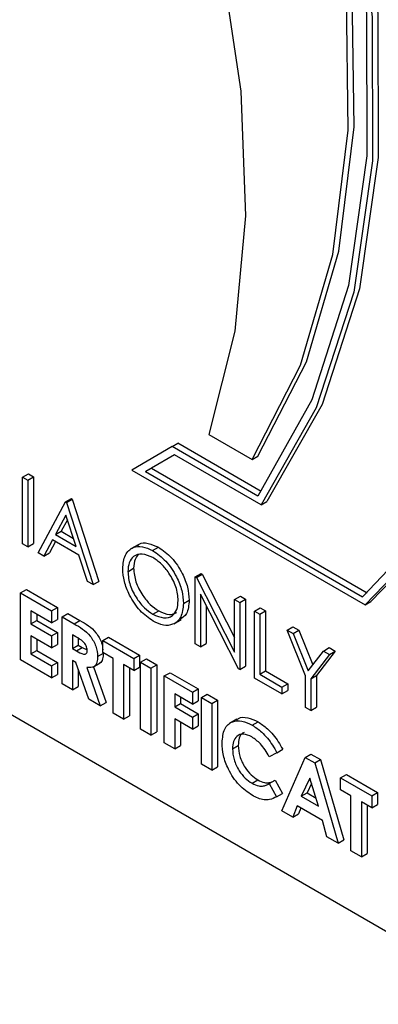
# Model space of a CAD drawing. Units: millimetres. Extents: x 5 to 415, y 5 to 292.
# Drawn here: x 349 to 350, y 209 to 211 of the extents above; entities that cross this region are included whole.
import ezdxf

# ---------------------------------------------------------------- set-up
doc = ezdxf.new("R2010")
doc.units = ezdxf.units.MM

msp = doc.modelspace()

# ---------------------------------------------------------------- linework, layer by layer
at = {"color": 7, "linetype": 'Continuous', "lineweight": 25}
for p, q in [((348.689, 210.3679), (350.2481, 209.4678)), ((349.7798, 210.3452), (349.8466, 210.3067)), ((349.7232, 210.3264), (349.6609, 210.2904)), ((349.7232, 210.3264), (349.7321, 210.3316)), ((349.8555, 210.2501), (349.7232, 210.3264)), ((349.8607, 210.2574), (349.7321, 210.3316)), ((349.7269, 210.314), (349.6824, 210.2883)), ((349.7269, 210.314), (349.6913, 210.2934)), ((349.8606, 210.2369), (349.7269, 210.314)), ((349.8466, 210.3067), (349.8555, 210.3118)), ((349.4928, 210.2794), (349.5017, 210.2846)), ((349.5017, 210.2846), (349.5097, 210.2799)), ((349.6609, 210.2904), (350.0207, 210.0827)), ((349.6824, 210.2883), (349.6913, 210.2934)), ((349.6824, 210.2883), (350.0165, 210.0954)), ((349.6913, 210.2934), (350.0238, 210.1014)), ((349.4928, 210.2794), (349.5008, 210.2748)), ((349.4928, 210.1765), (349.4928, 210.2794)), ((349.5008, 210.2748), (349.5097, 210.2799)), ((349.5008, 210.2748), (349.5008, 210.1719)), ((349.5097, 210.2799), (349.5097, 210.1771)), ((349.5168, 210.1627), (349.559, 210.2412)), ((349.559, 210.2412), (349.5679, 210.2463)), ((349.559, 210.2412), (349.5602, 210.2405)), ((349.5602, 210.2405), (349.5691, 210.2457)), ((349.5602, 210.2405), (349.6013, 210.1139)), ((349.5679, 210.2463), (349.5691, 210.2457)), ((349.5691, 210.2457), (349.6102, 210.119)), ((349.8606, 210.2369), (349.8695, 210.242)), ((349.5595, 210.2208), (349.5434, 210.1909)), ((349.5752, 210.1725), (349.5595, 210.2208)), ((349.5618, 210.2137), (349.5523, 210.196)), ((349.5434, 210.1909), (349.5523, 210.196)), ((349.5434, 210.1909), (349.5752, 210.1725)), ((349.5523, 210.196), (349.5711, 210.1851)), ((349.5008, 210.1719), (349.4928, 210.1765)), ((349.5008, 210.1719), (349.5097, 210.1771)), ((349.539, 210.1828), (349.5255, 210.1577)), ((349.5437, 210.1801), (349.5344, 210.1628)), ((349.5794, 210.1595), (349.539, 210.1828)), ((349.6707, 210.1754), (349.6596, 210.169)), ((349.5255, 210.1577), (349.5168, 210.1627)), ((349.5255, 210.1577), (349.5344, 210.1628)), ((349.6932, 210.1663), (349.7021, 210.1715)), ((349.5926, 210.1189), (349.5794, 210.1595)), ((349.655, 210.1339), (349.6639, 210.1391)), ((349.7589, 210.1258), (349.7678, 210.1309)), ((349.7606, 210.1248), (349.7695, 210.13)), ((349.7678, 210.1309), (349.7695, 210.13)), ((349.7695, 210.13), (349.8195, 210.0324)), ((349.6013, 210.1139), (349.5926, 210.1189)), ((349.6013, 210.1139), (349.6102, 210.119)), ((349.7589, 210.0229), (349.7589, 210.1258)), ((349.7589, 210.1258), (349.7606, 210.1248)), ((349.7606, 210.1248), (349.8195, 210.0099)), ((349.4896, 210.1012), (349.4985, 210.1064)), ((349.4896, 210.1012), (349.5375, 210.0735)), ((349.4896, 209.9983), (349.4896, 210.1012)), ((349.4985, 210.1064), (349.5465, 210.0787)), ((349.8256, 209.9844), (349.7669, 210.0991)), ((349.7669, 210.0991), (349.7669, 210.0183)), ((349.7406, 210.0849), (349.7495, 210.0901)), ((349.8195, 210.0908), (349.8284, 210.096)), ((349.8195, 210.0908), (349.8274, 210.0862)), ((349.8195, 210.0099), (349.8195, 210.0908)), ((349.8274, 210.0862), (349.8364, 210.0914)), ((349.8274, 210.0862), (349.8274, 209.9833)), ((349.8284, 210.096), (349.8364, 210.0914)), ((349.8364, 210.0914), (349.8364, 209.9885)), ((350.0207, 210.0827), (350.0296, 210.0879)), ((349.5375, 210.0551), (349.5056, 210.0735)), ((349.5056, 210.0735), (349.5056, 210.0537)), ((349.5375, 210.0735), (349.5465, 210.0787)), ((349.5375, 210.0735), (349.5375, 210.0551)), ((349.5465, 210.0787), (349.5465, 210.0602)), ((349.5535, 210.0643), (349.5624, 210.0694)), ((349.5624, 210.0694), (349.5811, 210.0587)), ((349.6936, 210.0685), (349.7025, 210.0736)), ((349.7758, 210.0817), (349.7758, 210.0234)), ((349.8503, 210.073), (349.8592, 210.0782)), ((349.8503, 210.073), (349.8583, 210.0684)), ((349.8503, 209.9701), (349.8503, 210.073)), ((349.8583, 210.0684), (349.8672, 210.0736)), ((349.8592, 210.0782), (349.8672, 210.0736)), ((349.8672, 210.0736), (349.8672, 209.9812)), ((349.5056, 210.0537), (349.5145, 210.0589)), ((349.5056, 210.0537), (349.5375, 210.0353)), ((349.5145, 210.0684), (349.5145, 210.0589)), ((349.5145, 210.0589), (349.5465, 210.0404)), ((349.5375, 210.0551), (349.5465, 210.0602)), ((349.5535, 210.0643), (349.5722, 210.0535)), ((349.5535, 209.9614), (349.5535, 210.0643)), ((349.5722, 210.0535), (349.5811, 210.0587)), ((349.7258, 210.0537), (349.737, 210.0601)), ((349.8583, 210.0684), (349.8583, 209.9761)), ((349.5375, 210.0353), (349.5465, 210.0404)), ((349.5465, 210.0404), (349.5465, 210.022)), ((349.9006, 210.044), (349.9095, 210.0492)), ((349.9006, 210.044), (349.9097, 210.0387)), ((349.9291, 209.9736), (349.9006, 210.044)), ((349.9095, 210.0492), (349.9186, 210.0439)), ((349.9097, 210.0387), (349.9186, 210.0439)), ((349.9097, 210.0387), (349.9331, 209.981)), ((349.9186, 210.0439), (349.9403, 209.9904)), ((349.5375, 210.0168), (349.5056, 210.0353)), ((349.5056, 210.0353), (349.5056, 210.0076)), ((349.5145, 210.0301), (349.5145, 210.0127)), ((349.5375, 210.0353), (349.5375, 210.0168)), ((349.575, 210.0335), (349.5695, 210.0366)), ((349.5695, 210.0366), (349.5695, 210.0155)), ((349.5784, 210.0311), (349.5784, 210.0206)), ((349.6164, 210.028), (349.6253, 210.0332)), ((349.6164, 210.028), (349.6643, 210.0003)), ((349.6164, 210.0096), (349.6164, 210.028)), ((349.6253, 210.0332), (349.6732, 210.0055)), ((349.7669, 210.0183), (349.7758, 210.0234)), ((349.5056, 210.0076), (349.5145, 210.0127)), ((349.5145, 210.0127), (349.5465, 209.9943)), ((349.5375, 210.0168), (349.5465, 210.022)), ((349.5695, 210.0155), (349.5784, 210.0206)), ((349.5695, 210.0155), (349.5758, 210.0119)), ((349.5758, 210.0119), (349.5847, 210.017)), ((349.5784, 210.0206), (349.5847, 210.017)), ((349.5847, 210.017), (349.5923, 210.0136)), ((349.6084, 210.0034), (349.6173, 210.0086)), ((349.6324, 210.0003), (349.6164, 210.0096)), ((349.7669, 210.0183), (349.7589, 210.0229)), ((349.9331, 209.981), (349.9565, 210.0117)), ((349.9746, 210.0116), (349.946, 209.9741)), ((349.9565, 210.0117), (349.9654, 210.0169)), ((349.9565, 210.0117), (349.9657, 210.0064)), ((349.9654, 210.0169), (349.9746, 210.0116)), ((349.9657, 210.0064), (349.9746, 210.0116)), ((349.5375, 209.9706), (349.4896, 209.9983)), ((349.5056, 210.0076), (349.5375, 209.9891)), ((349.5375, 209.9891), (349.5465, 209.9943)), ((349.5465, 209.9943), (349.5465, 209.9758)), ((349.575, 209.9939), (349.5695, 209.997)), ((349.5695, 209.997), (349.5695, 209.9522)), ((349.5946, 209.9377), (349.575, 209.9939)), ((349.601, 209.9869), (349.6122, 209.9933)), ((349.6324, 209.9159), (349.6324, 210.0003)), ((349.6643, 210.0003), (349.6732, 210.0055)), ((349.6643, 210.0003), (349.6643, 209.9819)), ((349.6732, 210.0055), (349.6732, 209.987)), ((349.6746, 209.9944), (349.6835, 209.9995)), ((349.6746, 209.9944), (349.6906, 209.9852)), ((349.6746, 209.8915), (349.6746, 209.9944)), ((349.6835, 209.9995), (349.6995, 209.9903)), ((349.9657, 210.0064), (349.9371, 209.9689)), ((349.5375, 209.9891), (349.5375, 209.9706)), ((349.5784, 209.9839), (349.5784, 209.9573)), ((349.5918, 209.9863), (349.6124, 209.9275)), ((349.6021, 209.9875), (349.6213, 209.9326)), ((349.6643, 209.9819), (349.6483, 209.9911)), ((349.6483, 209.9911), (349.6483, 209.9067)), ((349.6573, 209.986), (349.6573, 209.9118)), ((349.6643, 209.9819), (349.6732, 209.987)), ((349.6906, 209.9852), (349.6995, 209.9903)), ((349.6906, 209.9852), (349.6906, 209.8823)), ((349.6995, 209.9903), (349.6995, 209.8874)), ((349.7112, 209.9733), (349.7201, 209.9784)), ((349.7201, 209.9784), (349.7635, 209.9534)), ((349.8274, 209.9833), (349.8256, 209.9844)), ((349.8274, 209.9833), (349.8364, 209.9885)), ((349.8583, 209.9761), (349.8672, 209.9812)), ((349.8672, 209.9812), (349.9015, 209.9614)), ((349.5375, 209.9706), (349.5465, 209.9758)), ((349.7112, 209.9733), (349.7546, 209.9482)), ((349.7112, 209.8704), (349.7112, 209.9733)), ((349.8926, 209.9457), (349.8503, 209.9701)), ((349.8583, 209.9761), (349.8926, 209.9563)), ((349.9291, 209.9246), (349.9291, 209.9736)), ((349.9371, 209.9689), (349.946, 209.9741)), ((349.9371, 209.9689), (349.9371, 209.92)), ((349.946, 209.9741), (349.946, 209.9252)), ((349.5695, 209.9522), (349.5535, 209.9614)), ((349.5695, 209.9522), (349.5784, 209.9573)), ((349.7546, 209.9482), (349.7635, 209.9534)), ((349.7546, 209.9482), (349.7546, 209.9298)), ((349.7635, 209.9534), (349.7635, 209.9349)), ((349.8926, 209.9563), (349.9015, 209.9614)), ((349.8926, 209.9563), (349.8926, 209.9457)), ((349.8926, 209.9457), (349.9015, 209.9509)), ((349.9015, 209.9614), (349.9015, 209.9509)), ((349.6124, 209.9275), (349.5946, 209.9377)), ((349.6124, 209.9275), (349.6213, 209.9326)), ((349.7546, 209.9298), (349.7272, 209.9456)), ((349.7272, 209.9456), (349.7272, 209.9258)), ((349.7361, 209.9405), (349.7361, 209.931)), ((349.7546, 209.9298), (349.7635, 209.9349)), ((349.7683, 209.9403), (349.7772, 209.9455)), ((349.7683, 209.9403), (349.7843, 209.9311)), ((349.7683, 209.8374), (349.7683, 209.9403)), ((349.7772, 209.9455), (349.7932, 209.9362)), ((349.7843, 209.9311), (349.7932, 209.9362)), ((349.7932, 209.9362), (349.7932, 209.8334)), ((349.7272, 209.9258), (349.7361, 209.931)), ((349.7272, 209.9258), (349.7546, 209.91)), ((349.7361, 209.931), (349.7635, 209.9151)), ((349.7843, 209.9311), (349.7843, 209.8282)), ((349.9371, 209.92), (349.9291, 209.9246)), ((349.9371, 209.92), (349.946, 209.9252)), ((349.6483, 209.9067), (349.6324, 209.9159)), ((349.6483, 209.9067), (349.6573, 209.9118)), ((349.7546, 209.8915), (349.7272, 209.9073)), ((349.7272, 209.9073), (349.7272, 209.8612)), ((349.7361, 209.9022), (349.7361, 209.8663)), ((349.7546, 209.91), (349.7635, 209.9151)), ((349.7546, 209.91), (349.7546, 209.8915)), ((349.7635, 209.9151), (349.7635, 209.8967)), ((349.8231, 209.9068), (349.8119, 209.9004)), ((349.8468, 209.8977), (349.8557, 209.9028)), ((349.6906, 209.8823), (349.6746, 209.8915)), ((349.6906, 209.8823), (349.6995, 209.8874)), ((349.7546, 209.8915), (349.7635, 209.8967)), ((349.7272, 209.8612), (349.7112, 209.8704)), ((349.7272, 209.8612), (349.7361, 209.8663)), ((349.8163, 209.8614), (349.8252, 209.8665)), ((349.8848, 209.8552), (349.8937, 209.8604)), ((349.8848, 209.8552), (349.8731, 209.849)), ((349.8922, 209.7659), (349.9282, 209.848)), ((349.9282, 209.848), (349.9371, 209.8531)), ((349.9282, 209.848), (349.943, 209.8394)), ((349.9371, 209.8531), (349.952, 209.8446)), ((349.943, 209.8394), (349.952, 209.8446)), ((349.952, 209.8446), (349.9879, 209.7209)), ((349.7843, 209.8282), (349.7683, 209.8374)), ((349.7843, 209.8282), (349.7932, 209.8334)), ((349.943, 209.8394), (349.979, 209.7158)), ((349.8465, 209.8081), (349.8554, 209.8133)), ((349.8731, 209.8077), (349.882, 209.8129)), ((349.882, 209.8129), (349.8933, 209.7925)), ((349.9356, 209.8161), (349.9223, 209.7881)), ((349.949, 209.7727), (349.9356, 209.8161)), ((349.983, 209.8164), (349.9919, 209.8215)), ((349.983, 209.8164), (350.031, 209.7887)), ((349.983, 209.7979), (349.983, 209.8164)), ((349.9919, 209.8215), (350.0399, 209.7938)), ((349.8714, 209.8068), (349.8731, 209.8077)), ((349.8731, 209.8077), (349.8844, 209.7874)), ((349.9382, 209.8079), (349.9312, 209.7933)), ((349.999, 209.7887), (349.983, 209.7979)), ((349.8844, 209.7874), (349.8933, 209.7925)), ((349.9223, 209.7881), (349.9312, 209.7933)), ((349.9223, 209.7881), (349.949, 209.7727)), ((349.9312, 209.7933), (349.9451, 209.7852)), ((349.999, 209.7042), (349.999, 209.7887)), ((350.031, 209.7887), (350.0399, 209.7938)), ((350.031, 209.7887), (350.031, 209.7702)), ((350.0399, 209.7938), (350.0399, 209.7753)), ((349.9093, 209.756), (349.8922, 209.7659)), ((349.9162, 209.7732), (349.9093, 209.756)), ((349.955, 209.7507), (349.9162, 209.7732)), ((349.9217, 209.77), (349.9182, 209.7612)), ((350.031, 209.7702), (350.015, 209.7794)), ((350.015, 209.7794), (350.015, 209.695)), ((350.0239, 209.7743), (350.0239, 209.7002)), ((350.031, 209.7702), (350.0399, 209.7753)), ((349.9093, 209.756), (349.9182, 209.7612)), ((349.9619, 209.7256), (349.955, 209.7507)), ((349.979, 209.7158), (349.9619, 209.7256)), ((349.979, 209.7158), (349.9879, 209.7209)), ((350.015, 209.695), (349.999, 209.7042)), ((350.015, 209.695), (350.0239, 209.7002))]:
    msp.add_line(p, q, dxfattribs=at)
at = {"color": 7, "linetype": 'Continuous', "lineweight": 25, "flags": 128}
for points in [[(350.0296, 210.0879), (350.1301, 210.1918), (350.208, 210.3247), (350.2613, 210.4835), (350.2889, 210.6643), (350.29, 210.863), (350.2646, 211.0748), (350.2134, 211.2947), (350.1375, 211.5175), (350.0387, 211.738), (349.9194, 211.9509), (349.7824, 212.1512), (349.6309, 212.3342), (349.4686, 212.4955)], [(350.0207, 210.0827), (350.1212, 210.1866), (350.1991, 210.3196), (350.2524, 210.4783), (350.28, 210.6592), (350.2811, 210.8578), (350.2557, 211.0696), (350.2045, 211.2895), (350.1286, 211.5124), (350.0298, 211.7328), (349.9105, 211.9457), (349.7735, 212.1461), (349.622, 212.329), (349.4596, 212.4904)], [(350.0165, 210.0954), (350.1155, 210.1989), (350.192, 210.3309), (350.2444, 210.4883), (350.2713, 210.6675), (350.2721, 210.8642), (350.2468, 211.0737), (350.196, 211.2913), (350.1209, 211.5117), (350.0232, 211.7298), (349.9053, 211.9404), (349.7698, 212.1386), (349.6201, 212.3198), (349.4596, 212.4797)], [(349.4686, 212.4231), (349.6217, 212.2015), (349.7554, 211.9657), (349.8665, 211.7211), (349.9522, 211.4736), (350.0107, 211.229), (350.0406, 210.9931), (350.041, 210.7714), (350.0121, 210.5693), (349.9545, 210.3914), (349.8695, 210.242)], [(349.4596, 212.418), (349.6128, 212.1964), (349.7465, 211.9605), (349.8575, 211.716), (349.9433, 211.4684), (350.0018, 211.2238), (350.0317, 210.9879), (350.0321, 210.7663), (350.0032, 210.5641), (349.9455, 210.3863), (349.8606, 210.2369)], [(349.4596, 212.4057), (349.6104, 212.1865), (349.7419, 211.9534), (349.8512, 211.7119), (349.9356, 211.4675), (349.9932, 211.2261), (350.0227, 210.9931), (350.0234, 210.7742), (349.9952, 210.5744), (349.9388, 210.3983), (349.8555, 210.2501)], [(349.8466, 210.3067), (349.9213, 210.4519), (349.9711, 210.6222), (349.9948, 210.8138), (349.9919, 211.0227), (349.9625, 211.244), (349.9073, 211.473), (349.8273, 211.7047), (349.7245, 211.9338), (349.601, 212.1554), (349.4596, 212.3646)], [(349.8555, 210.3118), (349.9302, 210.457), (349.98, 210.6273), (350.0037, 210.819), (350.0009, 211.0278), (349.9715, 211.2492), (349.9162, 211.4782), (349.8362, 211.7098), (349.7334, 211.9389), (349.6099, 212.1605), (349.4686, 212.3697)], [(349.4596, 211.9016), (349.5736, 211.7016), (349.6693, 211.4943), (349.7448, 211.2843), (349.7986, 211.0758), (349.8293, 210.8735), (349.8365, 210.6816), (349.8198, 210.5043), (349.7798, 210.3452)]]:
    msp.add_lwpolyline(points, dxfattribs=at)
at = {"color": 7, "linetype": 'Continuous', "lineweight": 25}
for centre, radius, start, end in [((349.8489, 210.8106), 0.4459, 109.6093, 184.8749), ((349.8846, 210.8089), 0.4721, 123.9406, 183.7655)]:
    msp.add_arc(centre, radius, start, end, dxfattribs=at)
for points, knots in [([(349.6701, 210.174), (349.6709, 210.1747), (349.6747, 210.1788), (349.6862, 210.1785), (349.6968, 210.1738), (349.7021, 210.1715)], [0, 0, 0, 0, 0.103072, 0.5516, 1, 1, 1, 1]), ([(349.647, 210.1385), (349.6478, 210.146), (349.6494, 210.1609), (349.6616, 210.1719), (349.677, 210.1738), (349.6878, 210.1688), (349.6932, 210.1663)], [0, 0, 0, 0, 0.279721, 0.559322, 0.779693, 1, 1, 1, 1]), ([(349.6936, 210.1556), (349.688, 210.158), (349.6768, 210.1628), (349.6639, 210.1587), (349.6562, 210.1486), (349.6554, 210.1388), (349.655, 210.1339)], [0, 0, 0, 0, 0.27964, 0.55937, 0.77963, 1, 1, 1, 1]), ([(349.6713, 210.1602), (349.6693, 210.158), (349.6647, 210.153), (349.6642, 210.1441), (349.6639, 210.1391)], [0, 0, 0, 0, 0.439197, 1, 1, 1, 1]), ([(349.6932, 210.1663), (349.7002, 210.1615), (349.7142, 210.1517), (349.7298, 210.1281), (349.7393, 210.1047), (349.7402, 210.0915), (349.7406, 210.0849)], [0, 0, 0, 0, 0.279775, 0.559365, 0.779563, 1, 1, 1, 1]), ([(349.7021, 210.1715), (349.7091, 210.1666), (349.7231, 210.1569), (349.7387, 210.1332), (349.7482, 210.1098), (349.7491, 210.0967), (349.7495, 210.0901)], [0, 0, 0, 0, 0.279775, 0.559365, 0.779563, 1, 1, 1, 1]), ([(349.7326, 210.0896), (349.732, 210.0965), (349.7306, 210.1103), (349.7197, 210.1308), (349.7069, 210.1464), (349.6981, 210.1525), (349.6936, 210.1556)], [0, 0, 0, 0, 0.279473, 0.558883, 0.779544, 1, 1, 1, 1]), ([(349.6939, 210.0578), (349.687, 210.0626), (349.6732, 210.0724), (349.6579, 210.0958), (349.6484, 210.1189), (349.6475, 210.132), (349.647, 210.1385)], [0, 0, 0, 0, 0.279657, 0.559345, 0.779628, 1, 1, 1, 1]), ([(349.655, 210.1339), (349.6556, 210.1271), (349.657, 210.1133), (349.6678, 210.0931), (349.6804, 210.0774), (349.6892, 210.0715), (349.6936, 210.0685)], [0, 0, 0, 0, 0.279405, 0.559075, 0.77948, 1, 1, 1, 1]), ([(349.6639, 210.1391), (349.6646, 210.1322), (349.6659, 210.1184), (349.6767, 210.0982), (349.6893, 210.0825), (349.6981, 210.0766), (349.7025, 210.0736)], [0, 0, 0, 0, 0.279405, 0.559075, 0.77948, 1, 1, 1, 1]), ([(349.6936, 210.0685), (349.6993, 210.066), (349.7106, 210.0609), (349.7237, 210.0646), (349.7314, 210.0749), (349.7322, 210.0847), (349.7326, 210.0896)], [0, 0, 0, 0, 0.279802, 0.559382, 0.779655, 1, 1, 1, 1]), ([(349.7406, 210.0849), (349.7399, 210.0774), (349.7383, 210.0623), (349.7256, 210.052), (349.7102, 210.05), (349.6994, 210.0552), (349.6939, 210.0578)], [0, 0, 0, 0, 0.279633, 0.559332, 0.779595, 1, 1, 1, 1]), ([(349.7495, 210.0901), (349.7489, 210.0823), (349.7478, 210.0684), (349.7391, 210.0628), (349.7353, 210.0603)], [0, 0, 0, 0, 0.556174, 1, 1, 1, 1]), ([(349.7025, 210.0736), (349.7083, 210.0709), (349.719, 210.0659), (349.727, 210.0694), (349.7307, 210.071)], [0, 0, 0, 0, 0.538372, 1, 1, 1, 1]), ([(349.5722, 210.0535), (349.581, 210.0486), (349.592, 210.0423), (349.6021, 210.0273), (349.6071, 210.0164), (349.6079, 210.0086), (349.6084, 210.0034)], [0, 0, 0, 0, 0.498992, 0.62466, 0.750377, 1, 1, 1, 1]), ([(349.5811, 210.0587), (349.5899, 210.0537), (349.601, 210.0475), (349.611, 210.0325), (349.6153, 210.0233), (349.616, 210.0172), (349.6164, 210.0137)], [0, 0, 0, 0, 0.542893, 0.679618, 0.816395, 1, 1, 1, 1]), ([(349.5924, 210.0129), (349.5923, 210.014), (349.5921, 210.0162), (349.5907, 210.0199), (349.5886, 210.0233), (349.5834, 210.0288), (349.5787, 210.0314), (349.575, 210.0335)], [0, 0, 0, 0, 0.124933, 0.249814, 0.374885, 0.500039, 1, 1, 1, 1]), ([(349.5758, 210.0119), (349.5794, 210.0098), (349.584, 210.0073), (349.589, 210.0066), (349.5911, 210.0076), (349.5922, 210.0099), (349.5923, 210.0119), (349.5924, 210.0129)], [0, 0, 0, 0, 0.500178, 0.625292, 0.749975, 0.874861, 1, 1, 1, 1]), ([(349.6173, 210.0086), (349.617, 210.0055), (349.6165, 209.9993), (349.6141, 209.9934), (349.6112, 209.9931), (349.6109, 209.9931)], [0, 0, 0, 0, 0.465988, 0.930463, 1, 1, 1, 1]), ([(349.6084, 210.0034), (349.6082, 210.0002), (349.6078, 209.9939), (349.6027, 209.9859), (349.5959, 209.9861), (349.5918, 209.9863)], [0, 0, 0, 0, 0.281103, 0.561292, 1, 1, 1, 1]), ([(349.8003, 209.8706), (349.801, 209.8782), (349.8024, 209.8933), (349.815, 209.9038), (349.8306, 209.9052), (349.8414, 209.9002), (349.8468, 209.8977)], [0, 0, 0, 0, 0.279798, 0.559027, 0.779542, 1, 1, 1, 1]), ([(349.8227, 209.9051), (349.8236, 209.9061), (349.8277, 209.9104), (349.8397, 209.9099), (349.8504, 209.9052), (349.8557, 209.9028)], [0, 0, 0, 0, 0.134012, 0.567062, 1, 1, 1, 1]), ([(349.8557, 209.9028), (349.8606, 209.8995), (349.8687, 209.894), (349.8791, 209.8828), (349.8872, 209.8722), (349.8915, 209.8643), (349.8937, 209.8604)], [0, 0, 0, 0, 0.339434, 0.559673, 0.779839, 1, 1, 1, 1]), ([(349.8468, 209.8977), (349.8517, 209.8943), (349.8598, 209.8889), (349.8702, 209.8776), (349.8782, 209.867), (349.8826, 209.8592), (349.8848, 209.8552)], [0, 0, 0, 0, 0.339434, 0.559673, 0.779839, 1, 1, 1, 1]), ([(349.8461, 209.8795), (349.8417, 209.8815), (349.8327, 209.8855), (349.8229, 209.8814), (349.8171, 209.8731), (349.8165, 209.8653), (349.8163, 209.8614)], [0, 0, 0, 0, 0.279545, 0.559161, 0.779444, 1, 1, 1, 1]), ([(349.8345, 209.8862), (349.8335, 209.886), (349.8298, 209.8849), (349.8261, 209.878), (349.8255, 209.8704), (349.8252, 209.8665)], [0, 0, 0, 0, 0.142352, 0.57091, 1, 1, 1, 1]), ([(349.8731, 209.849), (349.8688, 209.8562), (349.8611, 209.8689), (349.8507, 209.8763), (349.8461, 209.8795)], [0, 0, 0, 0, 0.560041, 1, 1, 1, 1]), ([(349.8465, 209.7896), (349.8396, 209.7944), (349.8257, 209.8041), (349.8101, 209.8277), (349.8014, 209.851), (349.8007, 209.8641), (349.8003, 209.8706)], [0, 0, 0, 0, 0.279827, 0.559124, 0.779359, 1, 1, 1, 1]), ([(349.8163, 209.8614), (349.8167, 209.8559), (349.8175, 209.8449), (349.8255, 209.8282), (349.8358, 209.8154), (349.8429, 209.8106), (349.8465, 209.8081)], [0, 0, 0, 0, 0.280051, 0.559217, 0.779519, 1, 1, 1, 1]), ([(349.8252, 209.8665), (349.8256, 209.861), (349.8264, 209.85), (349.8344, 209.8333), (349.8447, 209.8205), (349.8518, 209.8157), (349.8554, 209.8133)], [0, 0, 0, 0, 0.280051, 0.559217, 0.779519, 1, 1, 1, 1]), ([(349.8554, 209.8133), (349.8588, 209.8116), (349.8646, 209.8088), (349.8718, 209.8087), (349.8772, 209.8102), (349.8804, 209.812), (349.882, 209.8129)], [0, 0, 0, 0, 0.339431, 0.559366, 0.779628, 1, 1, 1, 1]), ([(349.8465, 209.8081), (349.8499, 209.8064), (349.8557, 209.8036), (349.8629, 209.8035), (349.8683, 209.8051), (349.8715, 209.8069), (349.8731, 209.8077)], [0, 0, 0, 0, 0.339431, 0.559366, 0.779628, 1, 1, 1, 1]), ([(349.8844, 209.7874), (349.8809, 209.7856), (349.875, 209.7827), (349.8651, 209.7822), (349.8559, 209.7846), (349.8497, 209.788), (349.8465, 209.7896)], [0, 0, 0, 0, 0.340051, 0.559967, 0.779923, 1, 1, 1, 1])]:
    msp.add_open_spline(points, degree=3, knots=knots, dxfattribs=at)

doc.saveas('drawing.dxf')
